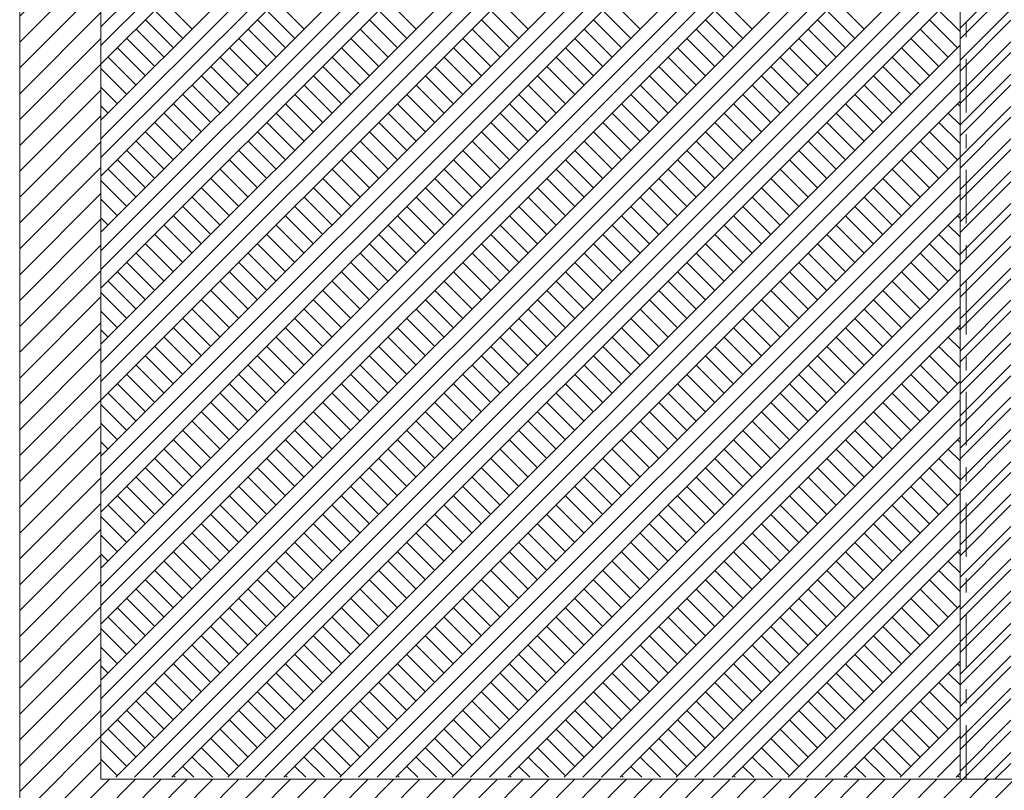
# Model space of a CAD drawing. Units: millimetres. Extents: x 1992 to 135433, y -178712 to 4587.
# Drawn here: x 20766 to 25613, y -154831 to -151036 of the extents above; entities that cross this region are included whole.
import ezdxf

# ---------------------------------------------------------------- set-up
doc = ezdxf.new("R2010")
doc.units = ezdxf.units.MM
doc.linetypes.add('Double Dashed', pattern=[546.805537, 264.583325, -105.833328, 70.555556, -105.833328])
doc.layers.add('1_СТЕНЫ_НЕС', color=7, linetype='Continuous')
for name, color, linetype, lineweight in [('1_СТЕНЫ_НЕС_Ном._пера__61', 7, 'Continuous', 15), ('marker_ОСИ_Ном._пера__99', 7, 'Continuous', 13), ('ПЕРЕКРЫТИЯ_Ном._пера__100', 7, 'Continuous', 0)]:
    doc.layers.add(name, color=color, linetype=linetype, lineweight=lineweight)
pattern_1 = [(45, (-410657.46, 116830.33), (-63.639609, 63.639609), [])]

msp = doc.modelspace()

# ---------------------------------------------------------------- hatches: boundary and pattern name
at = {"layer": '1_СТЕНЫ_НЕС', "linetype": 'Continuous', "lineweight": 0, "true_color": 0x000000}
h = msp.add_hatch(dxfattribs=at)
h.set_pattern_fill('БЛОКИ_СТЕНОВЫЕ', color=18, style=0, pattern_type=2)
h.set_pattern_definition(pattern_1)
h.paths.add_polyline_path([(20765.5, -148706.4), (20765.5, -156776.4), (21165.5, -156776.4), (21165.5, -148706.4)])
h = msp.add_hatch(dxfattribs=at)
h.set_pattern_fill('СТАЛЬ', color=18, style=0, pattern_type=2)
h.set_pattern_definition([(45, (-410657.46, 116830.33), (-79.549513, 79.549513), []), (45, (-410683.98, 116856.85), (-79.549513, 79.549513), [])])
h.paths.add_polyline_path([(25395.5, -148706.4), (25395.5, -154776.4), (25645.5, -154776.4), (25645.5, -148706.4)])
h = msp.add_hatch(dxfattribs=at)
h.set_pattern_fill('БЛОКИ_СТЕНОВЫЕ', color=18, style=0, pattern_type=2)
h.set_pattern_definition(pattern_1)
h.paths.add_polyline_path([(21165.5, -155276.4), (32805.5, -155276.4), (32805.5, -154776.4), (21165.5, -154776.4)])

# ---------------------------------------------------------------- linework, layer by layer
at = {"layer": '1_СТЕНЫ_НЕС_Ном._пера__61', "linetype": 'Continuous', "flags": 128}
for points in [[(20765.5, -148706.4), (20765.5, -156596.4)], [(21165.5, -154776.4), (21165.5, -148706.4)], [(25395.5, -148706.4), (25395.5, -154776.4)], [(32805.5, -154776.4), (21165.5, -154776.4)], [(25645.5, -154776.4), (25395.5, -154776.4)]]:
    msp.add_lwpolyline(points, dxfattribs=at)
at = {"layer": 'marker_ОСИ_Ном._пера__99', "linetype": 'Double Dashed'}
for p, q in [((25425.5, -168444), (25425.5, -141390.2)), ((20765.5, -143902.4), (20765.5, -168444))]:
    msp.add_line(p, q, dxfattribs=at)
at = {"layer": 'ПЕРЕКРЫТИЯ_Ном._пера__100', "linetype": 'Continuous'}
for p, q in [((21165.5, -151255.1), (23714.3, -148706.4)), ((21165.5, -151530.9), (23990, -148706.4)), ((21165.5, -151806.6), (24265.8, -148706.4)), ((21165.5, -152082.4), (24541.6, -148706.4)), ((21165.5, -152358.2), (24817.3, -148706.4)), ((21165.5, -152634), (25093.1, -148706.4)), ((21165.5, -152909.7), (25368.9, -148706.4)), ((21165.5, -151163.2), (23622.3, -148706.4)), ((21165.5, -151714.7), (24173.9, -148706.4)), ((21165.5, -152266.3), (24725.4, -148706.4)), ((21165.5, -152817.8), (25277, -148706.4)), ((21165.5, -151071.2), (23530.4, -148706.4)), ((21165.5, -151622.8), (24082, -148706.4)), ((21165.5, -152174.3), (24633.5, -148706.4)), ((21165.5, -152725.9), (25185, -148706.4)), ((21165.5, -153185.5), (25395.5, -148955.5)), ((21165.5, -153277.4), (25395.5, -149047.4)), ((21165.5, -153369.3), (25395.5, -149139.3)), ((21165.5, -153461.3), (25395.5, -149231.3)), ((21165.5, -153737), (25395.5, -149507)), ((21165.5, -153829), (25395.5, -149599)), ((21165.5, -153920.9), (25395.5, -149690.9)), ((21165.5, -154012.8), (25395.5, -149782.8)), ((21165.5, -154288.6), (25395.5, -150058.6)), ((21165.5, -154380.5), (25395.5, -150150.5)), ((21165.5, -154472.4), (25395.5, -150242.4)), ((21165.5, -154564.4), (25395.5, -150334.4)), ((21239.3, -154766.4), (25395.5, -150610.1)), ((21331.2, -154766.4), (25395.5, -150702)), ((21423.1, -154766.4), (25395.5, -150794)), ((21515.1, -154766.4), (25395.5, -150885.9)), ((21614.6, -151081.8), (21476.7, -150943.9)), ((22166.1, -151081.8), (22028.2, -150943.9)), ((22717.7, -151081.8), (22579.8, -150943.9)), ((23269.2, -151081.8), (23131.3, -150943.9)), ((23820.7, -151081.8), (23682.9, -150943.9)), ((24372.3, -151081.8), (24234.4, -150943.9)), ((24923.8, -151081.8), (24785.9, -150943.9)), ((21568.6, -151127.8), (21430.7, -150989.9)), ((22120.2, -151127.8), (21982.3, -150989.9)), ((22671.7, -151127.8), (22533.8, -150989.9)), ((23223.2, -151127.8), (23085.4, -150989.9)), ((23774.8, -151127.8), (23636.9, -150989.9)), ((24326.3, -151127.8), (24188.4, -150989.9)), ((24877.9, -151127.8), (24740, -150989.9)), ((25395.5, -151093.9), (25291.5, -150989.9)), ((21522.6, -151173.7), (21384.8, -151035.9)), ((22074.2, -151173.7), (21936.3, -151035.9)), ((22625.7, -151173.7), (22487.9, -151035.9)), ((23177.3, -151173.7), (23039.4, -151035.9)), ((23728.8, -151173.7), (23590.9, -151035.9)), ((24280.4, -151173.7), (24142.5, -151035.9)), ((24831.9, -151173.7), (24694, -151035.9)), ((25383.5, -151173.7), (25245.6, -151035.9)), ((21476.7, -151219.7), (21338.8, -151081.8)), ((22028.2, -151219.7), (21890.3, -151081.8)), ((22579.8, -151219.7), (22441.9, -151081.8)), ((23131.3, -151219.7), (22993.4, -151081.8)), ((23682.9, -151219.7), (23545, -151081.8)), ((24234.4, -151219.7), (24096.5, -151081.8)), ((24785.9, -151219.7), (24648.1, -151081.8)), ((25337.5, -151219.7), (25199.6, -151081.8)), ((21430.7, -151265.7), (21292.8, -151127.8)), ((21982.3, -151265.7), (21844.4, -151127.8)), ((22533.8, -151265.7), (22395.9, -151127.8)), ((23085.4, -151265.7), (22947.5, -151127.8)), ((23636.9, -151265.7), (23499, -151127.8)), ((24188.4, -151265.7), (24050.6, -151127.8)), ((24740, -151265.7), (24602.1, -151127.8)), ((25291.5, -151265.7), (25153.6, -151127.8)), ((21384.8, -151311.6), (21246.9, -151173.7)), ((21790.8, -154766.4), (25395.5, -151161.7)), ((21936.3, -151311.6), (21798.4, -151173.7)), ((22487.9, -151311.6), (22350, -151173.7)), ((23039.4, -151311.6), (22901.5, -151173.7)), ((23590.9, -151311.6), (23453.1, -151173.7)), ((24142.5, -151311.6), (24004.6, -151173.7)), ((24694, -151311.6), (24556.1, -151173.7)), ((25245.6, -151311.6), (25107.7, -151173.7)), ((21338.8, -151357.6), (21200.9, -151219.7)), ((21890.3, -151357.6), (21752.5, -151219.7)), ((22441.9, -151357.6), (22304, -151219.7)), ((22993.4, -151357.6), (22855.5, -151219.7)), ((23545, -151357.6), (23407.1, -151219.7)), ((24096.5, -151357.6), (23958.6, -151219.7)), ((24648.1, -151357.6), (24510.2, -151219.7)), ((25199.6, -151357.6), (25061.7, -151219.7)), ((21292.8, -151403.5), (21165.5, -151276.2)), ((21844.4, -151403.5), (21706.5, -151265.7)), ((21882.8, -154766.4), (25395.5, -151253.6)), ((22395.9, -151403.5), (22258, -151265.7)), ((22947.5, -151403.5), (22809.6, -151265.7)), ((23499, -151403.5), (23361.1, -151265.7)), ((24050.6, -151403.5), (23912.7, -151265.7)), ((24602.1, -151403.5), (24464.2, -151265.7)), ((25153.6, -151403.5), (25015.8, -151265.7)), ((21798.4, -151449.5), (21660.5, -151311.6)), ((21974.7, -154766.4), (25395.5, -151345.5)), ((22350, -151449.5), (22212.1, -151311.6)), ((22901.5, -151449.5), (22763.6, -151311.6)), ((23453.1, -151449.5), (23315.2, -151311.6)), ((24004.6, -151449.5), (23866.7, -151311.6)), ((24556.1, -151449.5), (24418.3, -151311.6)), ((25107.7, -151449.5), (24969.8, -151311.6)), ((21246.9, -151449.5), (21165.5, -151368.2)), ((21752.5, -151495.5), (21614.6, -151357.6)), ((22304, -151495.5), (22166.1, -151357.6)), ((22855.5, -151495.5), (22717.7, -151357.6)), ((23407.1, -151495.5), (23269.2, -151357.6)), ((23958.6, -151495.5), (23820.7, -151357.6)), ((24510.2, -151495.5), (24372.3, -151357.6)), ((25061.7, -151495.5), (24923.8, -151357.6)), ((21706.5, -151541.4), (21568.6, -151403.5)), ((22066.6, -154766.4), (25395.5, -151437.4)), ((22258, -151541.4), (22120.2, -151403.5)), ((22809.6, -151541.4), (22671.7, -151403.5)), ((23361.1, -151541.4), (23223.2, -151403.5)), ((23912.7, -151541.4), (23774.8, -151403.5)), ((24464.2, -151541.4), (24326.3, -151403.5)), ((25015.8, -151541.4), (24877.9, -151403.5)), ((21200.9, -151495.5), (21165.5, -151460.1)), ((21660.5, -151587.4), (21522.6, -151449.5)), ((22212.1, -151587.4), (22074.2, -151449.5)), ((22763.6, -151587.4), (22625.7, -151449.5)), ((23315.2, -151587.4), (23177.3, -151449.5)), ((23866.7, -151587.4), (23728.8, -151449.5)), ((24418.3, -151587.4), (24280.4, -151449.5)), ((24969.8, -151587.4), (24831.9, -151449.5)), ((25395.5, -151461.6), (25383.5, -151449.5)), ((21614.6, -151633.4), (21476.7, -151495.5)), ((22166.1, -151633.4), (22028.2, -151495.5)), ((22717.7, -151633.4), (22579.8, -151495.5)), ((23269.2, -151633.4), (23131.3, -151495.5)), ((23820.7, -151633.4), (23682.9, -151495.5)), ((24372.3, -151633.4), (24234.4, -151495.5)), ((24923.8, -151633.4), (24785.9, -151495.5)), ((25395.5, -151553.5), (25337.5, -151495.5)), ((21522.6, -151725.3), (21384.8, -151587.4)), ((21568.6, -151679.3), (21430.7, -151541.4)), ((22074.2, -151725.3), (21936.3, -151587.4)), ((22120.2, -151679.3), (21982.3, -151541.4)), ((22625.7, -151725.3), (22487.9, -151587.4)), ((22671.7, -151679.3), (22533.8, -151541.4)), ((23177.3, -151725.3), (23039.4, -151587.4)), ((23223.2, -151679.3), (23085.4, -151541.4)), ((23728.8, -151725.3), (23590.9, -151587.4)), ((23774.8, -151679.3), (23636.9, -151541.4)), ((24280.4, -151725.3), (24142.5, -151587.4)), ((24326.3, -151679.3), (24188.4, -151541.4)), ((24831.9, -151725.3), (24694, -151587.4)), ((24877.9, -151679.3), (24740, -151541.4)), ((25383.5, -151725.3), (25245.6, -151587.4)), ((25395.5, -151645.4), (25291.5, -151541.4)), ((21476.7, -151771.2), (21338.8, -151633.4)), ((22028.2, -151771.2), (21890.3, -151633.4)), ((22579.8, -151771.2), (22441.9, -151633.4)), ((23131.3, -151771.2), (22993.4, -151633.4)), ((23682.9, -151771.2), (23545, -151633.4)), ((24234.4, -151771.2), (24096.5, -151633.4)), ((24785.9, -151771.2), (24648.1, -151633.4)), ((25337.5, -151771.2), (25199.6, -151633.4)), ((21430.7, -151817.2), (21292.8, -151679.3)), ((21982.3, -151817.2), (21844.4, -151679.3)), ((22533.8, -151817.2), (22395.9, -151679.3)), ((23085.4, -151817.2), (22947.5, -151679.3)), ((23636.9, -151817.2), (23499, -151679.3)), ((24188.4, -151817.2), (24050.6, -151679.3)), ((24740, -151817.2), (24602.1, -151679.3)), ((25291.5, -151817.2), (25153.6, -151679.3)), ((21384.8, -151863.2), (21246.9, -151725.3)), ((21936.3, -151863.2), (21798.4, -151725.3)), ((22342.4, -154766.4), (25395.5, -151713.2)), ((22487.9, -151863.2), (22350, -151725.3)), ((23039.4, -151863.2), (22901.5, -151725.3)), ((23590.9, -151863.2), (23453.1, -151725.3)), ((24142.5, -151863.2), (24004.6, -151725.3)), ((24694, -151863.2), (24556.1, -151725.3)), ((25245.6, -151863.2), (25107.7, -151725.3)), ((21338.8, -151909.1), (21200.9, -151771.2)), ((21890.3, -151909.1), (21752.5, -151771.2)), ((22441.9, -151909.1), (22304, -151771.2)), ((22993.4, -151909.1), (22855.5, -151771.2)), ((23545, -151909.1), (23407.1, -151771.2)), ((24096.5, -151909.1), (23958.6, -151771.2)), ((24648.1, -151909.1), (24510.2, -151771.2)), ((25199.6, -151909.1), (25061.7, -151771.2)), ((21292.8, -151955.1), (21165.5, -151827.8)), ((21844.4, -151955.1), (21706.5, -151817.2)), ((22395.9, -151955.1), (22258, -151817.2)), ((22434.3, -154766.4), (25395.5, -151805.1)), ((22947.5, -151955.1), (22809.6, -151817.2)), ((23499, -151955.1), (23361.1, -151817.2)), ((24050.6, -151955.1), (23912.7, -151817.2)), ((24602.1, -151955.1), (24464.2, -151817.2)), ((25153.6, -151955.1), (25015.8, -151817.2)), ((21798.4, -152001.1), (21660.5, -151863.2)), ((22350, -152001.1), (22212.1, -151863.2)), ((22901.5, -152001.1), (22763.6, -151863.2)), ((23453.1, -152001.1), (23315.2, -151863.2)), ((24004.6, -152001.1), (23866.7, -151863.2)), ((24556.1, -152001.1), (24418.3, -151863.2)), ((25107.7, -152001.1), (24969.8, -151863.2)), ((21246.9, -152001.1), (21165.5, -151919.7)), ((21752.5, -152047), (21614.6, -151909.1)), ((22304, -152047), (22166.1, -151909.1)), ((22526.2, -154766.4), (25395.5, -151897.1)), ((22855.5, -152047), (22717.7, -151909.1)), ((23407.1, -152047), (23269.2, -151909.1)), ((23958.6, -152047), (23820.7, -151909.1)), ((24510.2, -152047), (24372.3, -151909.1)), ((25061.7, -152047), (24923.8, -151909.1)), ((21706.5, -152093), (21568.6, -151955.1)), ((22258, -152093), (22120.2, -151955.1)), ((22809.6, -152093), (22671.7, -151955.1)), ((23361.1, -152093), (23223.2, -151955.1)), ((23912.7, -152093), (23774.8, -151955.1)), ((24464.2, -152093), (24326.3, -151955.1)), ((25015.8, -152093), (24877.9, -151955.1)), ((21200.9, -152047), (21165.5, -152011.6)), ((21660.5, -152138.9), (21522.6, -152001.1)), ((22212.1, -152138.9), (22074.2, -152001.1)), ((22618.1, -154766.4), (25395.5, -151989)), ((22763.6, -152138.9), (22625.7, -152001.1)), ((23315.2, -152138.9), (23177.3, -152001.1)), ((23866.7, -152138.9), (23728.8, -152001.1)), ((24418.3, -152138.9), (24280.4, -152001.1)), ((24969.8, -152138.9), (24831.9, -152001.1)), ((25395.5, -152013.1), (25383.5, -152001.1)), ((21614.6, -152184.9), (21476.7, -152047)), ((22166.1, -152184.9), (22028.2, -152047)), ((22717.7, -152184.9), (22579.8, -152047)), ((23269.2, -152184.9), (23131.3, -152047)), ((23820.7, -152184.9), (23682.9, -152047)), ((24372.3, -152184.9), (24234.4, -152047)), ((24923.8, -152184.9), (24785.9, -152047)), ((25395.5, -152105), (25337.5, -152047)), ((21568.6, -152230.9), (21430.7, -152093)), ((22120.2, -152230.9), (21982.3, -152093)), ((22671.7, -152230.9), (22533.8, -152093)), ((23223.2, -152230.9), (23085.4, -152093)), ((23774.8, -152230.9), (23636.9, -152093)), ((24326.3, -152230.9), (24188.4, -152093)), ((24877.9, -152230.9), (24740, -152093)), ((25395.5, -152197), (25291.5, -152093)), ((21522.6, -152276.8), (21384.8, -152138.9)), ((22074.2, -152276.8), (21936.3, -152138.9)), ((22625.7, -152276.8), (22487.9, -152138.9)), ((23177.3, -152276.8), (23039.4, -152138.9)), ((23728.8, -152276.8), (23590.9, -152138.9)), ((24280.4, -152276.8), (24142.5, -152138.9)), ((24831.9, -152276.8), (24694, -152138.9)), ((25383.5, -152276.8), (25245.6, -152138.9)), ((21476.7, -152322.8), (21338.8, -152184.9)), ((22028.2, -152322.8), (21890.3, -152184.9)), ((22579.8, -152322.8), (22441.9, -152184.9)), ((23131.3, -152322.8), (22993.4, -152184.9)), ((23682.9, -152322.8), (23545, -152184.9)), ((24234.4, -152322.8), (24096.5, -152184.9)), ((24785.9, -152322.8), (24648.1, -152184.9)), ((25337.5, -152322.8), (25199.6, -152184.9)), ((21430.7, -152368.7), (21292.8, -152230.9)), ((21982.3, -152368.7), (21844.4, -152230.9)), ((22533.8, -152368.7), (22395.9, -152230.9)), ((22893.9, -154766.4), (25395.5, -152264.8)), ((23085.4, -152368.7), (22947.5, -152230.9)), ((23636.9, -152368.7), (23499, -152230.9)), ((24188.4, -152368.7), (24050.6, -152230.9)), ((24740, -152368.7), (24602.1, -152230.9)), ((25291.5, -152368.7), (25153.6, -152230.9)), ((21384.8, -152414.7), (21246.9, -152276.8)), ((21936.3, -152414.7), (21798.4, -152276.8)), ((22487.9, -152414.7), (22350, -152276.8)), ((23039.4, -152414.7), (22901.5, -152276.8)), ((23590.9, -152414.7), (23453.1, -152276.8)), ((24142.5, -152414.7), (24004.6, -152276.8)), ((24694, -152414.7), (24556.1, -152276.8)), ((25245.6, -152414.7), (25107.7, -152276.8)), ((21338.8, -152460.7), (21200.9, -152322.8)), ((21890.3, -152460.7), (21752.5, -152322.8)), ((22441.9, -152460.7), (22304, -152322.8)), ((22993.4, -152460.7), (22855.5, -152322.8)), ((22985.8, -154766.4), (25395.5, -152356.7)), ((23545, -152460.7), (23407.1, -152322.8)), ((24096.5, -152460.7), (23958.6, -152322.8)), ((24648.1, -152460.7), (24510.2, -152322.8)), ((25199.6, -152460.7), (25061.7, -152322.8)), ((21292.8, -152506.6), (21165.5, -152379.3)), ((21844.4, -152506.6), (21706.5, -152368.7)), ((22395.9, -152506.6), (22258, -152368.7)), ((22947.5, -152506.6), (22809.6, -152368.7)), ((23499, -152506.6), (23361.1, -152368.7)), ((24050.6, -152506.6), (23912.7, -152368.7)), ((24602.1, -152506.6), (24464.2, -152368.7)), ((25153.6, -152506.6), (25015.8, -152368.7)), ((21752.5, -152598.6), (21614.6, -152460.7)), ((21798.4, -152552.6), (21660.5, -152414.7)), ((22304, -152598.6), (22166.1, -152460.7)), ((22350, -152552.6), (22212.1, -152414.7)), ((22855.5, -152598.6), (22717.7, -152460.7)), ((22901.5, -152552.6), (22763.6, -152414.7)), ((23077.8, -154766.4), (25395.5, -152448.6)), ((23407.1, -152598.6), (23269.2, -152460.7)), ((23453.1, -152552.6), (23315.2, -152414.7)), ((23958.6, -152598.6), (23820.7, -152460.7)), ((24004.6, -152552.6), (23866.7, -152414.7)), ((24510.2, -152598.6), (24372.3, -152460.7)), ((24556.1, -152552.6), (24418.3, -152414.7)), ((25061.7, -152598.6), (24923.8, -152460.7)), ((25107.7, -152552.6), (24969.8, -152414.7)), ((21246.9, -152552.6), (21165.5, -152471.2)), ((21706.5, -152644.5), (21568.6, -152506.6)), ((22258, -152644.5), (22120.2, -152506.6)), ((22809.6, -152644.5), (22671.7, -152506.6)), ((23361.1, -152644.5), (23223.2, -152506.6)), ((23912.7, -152644.5), (23774.8, -152506.6)), ((24464.2, -152644.5), (24326.3, -152506.6)), ((25015.8, -152644.5), (24877.9, -152506.6)), ((21660.5, -152690.5), (21522.6, -152552.6)), ((22212.1, -152690.5), (22074.2, -152552.6)), ((22763.6, -152690.5), (22625.7, -152552.6)), ((23169.7, -154766.4), (25395.5, -152540.5)), ((23315.2, -152690.5), (23177.3, -152552.6)), ((23866.7, -152690.5), (23728.8, -152552.6)), ((24418.3, -152690.5), (24280.4, -152552.6)), ((24969.8, -152690.5), (24831.9, -152552.6)), ((25395.5, -152564.7), (25383.5, -152552.6)), ((21200.9, -152598.6), (21165.5, -152563.2)), ((21614.6, -152736.4), (21476.7, -152598.6)), ((22166.1, -152736.4), (22028.2, -152598.6)), ((22717.7, -152736.4), (22579.8, -152598.6)), ((23269.2, -152736.4), (23131.3, -152598.6)), ((23820.7, -152736.4), (23682.9, -152598.6)), ((24372.3, -152736.4), (24234.4, -152598.6)), ((24923.8, -152736.4), (24785.9, -152598.6)), ((25395.5, -152656.6), (25337.5, -152598.6)), ((21568.6, -152782.4), (21430.7, -152644.5)), ((22120.2, -152782.4), (21982.3, -152644.5)), ((22671.7, -152782.4), (22533.8, -152644.5)), ((23223.2, -152782.4), (23085.4, -152644.5)), ((23774.8, -152782.4), (23636.9, -152644.5)), ((24326.3, -152782.4), (24188.4, -152644.5)), ((24877.9, -152782.4), (24740, -152644.5)), ((25395.5, -152748.5), (25291.5, -152644.5)), ((21522.6, -152828.4), (21384.8, -152690.5)), ((22074.2, -152828.4), (21936.3, -152690.5)), ((22625.7, -152828.4), (22487.9, -152690.5)), ((23177.3, -152828.4), (23039.4, -152690.5)), ((23728.8, -152828.4), (23590.9, -152690.5)), ((24280.4, -152828.4), (24142.5, -152690.5)), ((24831.9, -152828.4), (24694, -152690.5)), ((25383.5, -152828.4), (25245.6, -152690.5)), ((21476.7, -152874.3), (21338.8, -152736.4)), ((22028.2, -152874.3), (21890.3, -152736.4)), ((22579.8, -152874.3), (22441.9, -152736.4)), ((23131.3, -152874.3), (22993.4, -152736.4)), ((23682.9, -152874.3), (23545, -152736.4)), ((24234.4, -152874.3), (24096.5, -152736.4)), ((24785.9, -152874.3), (24648.1, -152736.4)), ((25337.5, -152874.3), (25199.6, -152736.4)), ((21430.7, -152920.3), (21292.8, -152782.4)), ((21982.3, -152920.3), (21844.4, -152782.4)), ((22533.8, -152920.3), (22395.9, -152782.4)), ((23085.4, -152920.3), (22947.5, -152782.4)), ((23636.9, -152920.3), (23499, -152782.4)), ((24188.4, -152920.3), (24050.6, -152782.4)), ((24740, -152920.3), (24602.1, -152782.4)), ((25291.5, -152920.3), (25153.6, -152782.4)), ((21384.8, -152966.3), (21246.9, -152828.4)), ((21936.3, -152966.3), (21798.4, -152828.4)), ((22487.9, -152966.3), (22350, -152828.4)), ((23039.4, -152966.3), (22901.5, -152828.4)), ((23445.5, -154766.4), (25395.5, -152816.3)), ((23590.9, -152966.3), (23453.1, -152828.4)), ((24142.5, -152966.3), (24004.6, -152828.4)), ((24694, -152966.3), (24556.1, -152828.4)), ((25245.6, -152966.3), (25107.7, -152828.4)), ((21338.8, -153012.2), (21200.9, -152874.3)), ((21890.3, -153012.2), (21752.5, -152874.3)), ((22441.9, -153012.2), (22304, -152874.3)), ((22993.4, -153012.2), (22855.5, -152874.3)), ((23545, -153012.2), (23407.1, -152874.3)), ((24096.5, -153012.2), (23958.6, -152874.3)), ((24648.1, -153012.2), (24510.2, -152874.3)), ((25199.6, -153012.2), (25061.7, -152874.3)), ((21292.8, -153058.2), (21165.5, -152930.9)), ((21844.4, -153058.2), (21706.5, -152920.3)), ((22395.9, -153058.2), (22258, -152920.3)), ((22947.5, -153058.2), (22809.6, -152920.3)), ((23499, -153058.2), (23361.1, -152920.3)), ((23537.4, -154766.4), (25395.5, -152908.2)), ((24050.6, -153058.2), (23912.7, -152920.3)), ((24602.1, -153058.2), (24464.2, -152920.3)), ((25153.6, -153058.2), (25015.8, -152920.3)), ((21798.4, -153104.1), (21660.5, -152966.3)), ((22350, -153104.1), (22212.1, -152966.3)), ((22901.5, -153104.1), (22763.6, -152966.3)), ((23453.1, -153104.1), (23315.2, -152966.3)), ((24004.6, -153104.1), (23866.7, -152966.3)), ((24556.1, -153104.1), (24418.3, -152966.3)), ((25107.7, -153104.1), (24969.8, -152966.3)), ((21246.9, -153104.1), (21165.5, -153022.8)), ((21752.5, -153150.1), (21614.6, -153012.2)), ((22304, -153150.1), (22166.1, -153012.2)), ((22855.5, -153150.1), (22717.7, -153012.2)), ((23407.1, -153150.1), (23269.2, -153012.2)), ((23629.3, -154766.4), (25395.5, -153000.1)), ((23958.6, -153150.1), (23820.7, -153012.2)), ((24510.2, -153150.1), (24372.3, -153012.2)), ((25061.7, -153150.1), (24923.8, -153012.2)), ((21706.5, -153196.1), (21568.6, -153058.2)), ((22258, -153196.1), (22120.2, -153058.2)), ((22809.6, -153196.1), (22671.7, -153058.2)), ((23361.1, -153196.1), (23223.2, -153058.2)), ((23912.7, -153196.1), (23774.8, -153058.2)), ((24464.2, -153196.1), (24326.3, -153058.2)), ((25015.8, -153196.1), (24877.9, -153058.2)), ((21200.9, -153150.1), (21165.5, -153114.7)), ((21660.5, -153242), (21522.6, -153104.1)), ((22212.1, -153242), (22074.2, -153104.1)), ((22763.6, -153242), (22625.7, -153104.1)), ((23315.2, -153242), (23177.3, -153104.1)), ((23721.2, -154766.4), (25395.5, -153092.1)), ((23866.7, -153242), (23728.8, -153104.1)), ((24418.3, -153242), (24280.4, -153104.1)), ((24969.8, -153242), (24831.9, -153104.1)), ((25395.5, -153116.2), (25383.5, -153104.1)), ((21614.6, -153288), (21476.7, -153150.1)), ((22166.1, -153288), (22028.2, -153150.1)), ((22717.7, -153288), (22579.8, -153150.1)), ((23269.2, -153288), (23131.3, -153150.1)), ((23820.7, -153288), (23682.9, -153150.1)), ((24372.3, -153288), (24234.4, -153150.1)), ((24923.8, -153288), (24785.9, -153150.1)), ((25395.5, -153208.1), (25337.5, -153150.1)), ((21568.6, -153333.9), (21430.7, -153196.1)), ((22120.2, -153333.9), (21982.3, -153196.1)), ((22671.7, -153333.9), (22533.8, -153196.1)), ((23223.2, -153333.9), (23085.4, -153196.1)), ((23774.8, -153333.9), (23636.9, -153196.1)), ((24326.3, -153333.9), (24188.4, -153196.1)), ((24877.9, -153333.9), (24740, -153196.1)), ((25395.5, -153300.1), (25291.5, -153196.1)), ((21522.6, -153379.9), (21384.8, -153242)), ((22074.2, -153379.9), (21936.3, -153242)), ((22625.7, -153379.9), (22487.9, -153242)), ((23177.3, -153379.9), (23039.4, -153242)), ((23728.8, -153379.9), (23590.9, -153242)), ((24280.4, -153379.9), (24142.5, -153242)), ((24831.9, -153379.9), (24694, -153242)), ((25383.5, -153379.9), (25245.6, -153242)), ((21430.7, -153471.8), (21292.8, -153333.9)), ((21476.7, -153425.9), (21338.8, -153288)), ((21982.3, -153471.8), (21844.4, -153333.9)), ((22028.2, -153425.9), (21890.3, -153288)), ((22533.8, -153471.8), (22395.9, -153333.9)), ((22579.8, -153425.9), (22441.9, -153288)), ((23085.4, -153471.8), (22947.5, -153333.9)), ((23131.3, -153425.9), (22993.4, -153288)), ((23636.9, -153471.8), (23499, -153333.9)), ((23682.9, -153425.9), (23545, -153288)), ((24188.4, -153471.8), (24050.6, -153333.9)), ((24234.4, -153425.9), (24096.5, -153288)), ((24740, -153471.8), (24602.1, -153333.9)), ((24785.9, -153425.9), (24648.1, -153288)), ((25291.5, -153471.8), (25153.6, -153333.9)), ((25337.5, -153425.9), (25199.6, -153288)), ((21384.8, -153517.8), (21246.9, -153379.9)), ((21936.3, -153517.8), (21798.4, -153379.9)), ((22487.9, -153517.8), (22350, -153379.9)), ((23039.4, -153517.8), (22901.5, -153379.9)), ((23590.9, -153517.8), (23453.1, -153379.9)), ((23997, -154766.4), (25395.5, -153367.8)), ((24142.5, -153517.8), (24004.6, -153379.9)), ((24694, -153517.8), (24556.1, -153379.9)), ((25245.6, -153517.8), (25107.7, -153379.9)), ((21338.8, -153563.8), (21200.9, -153425.9)), ((21890.3, -153563.8), (21752.5, -153425.9)), ((22441.9, -153563.8), (22304, -153425.9)), ((22993.4, -153563.8), (22855.5, -153425.9)), ((23545, -153563.8), (23407.1, -153425.9)), ((24096.5, -153563.8), (23958.6, -153425.9)), ((24648.1, -153563.8), (24510.2, -153425.9)), ((25199.6, -153563.8), (25061.7, -153425.9)), ((21844.4, -153609.7), (21706.5, -153471.8)), ((22395.9, -153609.7), (22258, -153471.8)), ((22947.5, -153609.7), (22809.6, -153471.8)), ((23499, -153609.7), (23361.1, -153471.8)), ((24050.6, -153609.7), (23912.7, -153471.8)), ((24088.9, -154766.4), (25395.5, -153459.8)), ((24602.1, -153609.7), (24464.2, -153471.8)), ((25153.6, -153609.7), (25015.8, -153471.8)), ((21292.8, -153609.7), (21165.5, -153482.4)), ((21798.4, -153655.7), (21660.5, -153517.8)), ((22350, -153655.7), (22212.1, -153517.8)), ((22901.5, -153655.7), (22763.6, -153517.8)), ((23453.1, -153655.7), (23315.2, -153517.8)), ((24004.6, -153655.7), (23866.7, -153517.8)), ((24556.1, -153655.7), (24418.3, -153517.8)), ((25107.7, -153655.7), (24969.8, -153517.8)), ((21246.9, -153655.7), (21165.5, -153574.3)), ((21752.5, -153701.6), (21614.6, -153563.8)), ((22304, -153701.6), (22166.1, -153563.8)), ((22855.5, -153701.6), (22717.7, -153563.8)), ((23407.1, -153701.6), (23269.2, -153563.8)), ((23958.6, -153701.6), (23820.7, -153563.8)), ((24180.9, -154766.4), (25395.5, -153551.7)), ((24510.2, -153701.6), (24372.3, -153563.8)), ((25061.7, -153701.6), (24923.8, -153563.8)), ((21706.5, -153747.6), (21568.6, -153609.7)), ((22258, -153747.6), (22120.2, -153609.7)), ((22809.6, -153747.6), (22671.7, -153609.7)), ((23361.1, -153747.6), (23223.2, -153609.7)), ((23912.7, -153747.6), (23774.8, -153609.7)), ((24464.2, -153747.6), (24326.3, -153609.7)), ((25015.8, -153747.6), (24877.9, -153609.7)), ((21200.9, -153701.6), (21165.5, -153666.2)), ((21660.5, -153793.6), (21522.6, -153655.7)), ((22212.1, -153793.6), (22074.2, -153655.7)), ((22763.6, -153793.6), (22625.7, -153655.7)), ((23315.2, -153793.6), (23177.3, -153655.7)), ((23866.7, -153793.6), (23728.8, -153655.7)), ((24272.8, -154766.4), (25395.5, -153643.6)), ((24418.3, -153793.6), (24280.4, -153655.7)), ((24969.8, -153793.6), (24831.9, -153655.7)), ((25395.5, -153667.7), (25383.5, -153655.7)), ((21614.6, -153839.5), (21476.7, -153701.6)), ((22166.1, -153839.5), (22028.2, -153701.6)), ((22717.7, -153839.5), (22579.8, -153701.6)), ((23269.2, -153839.5), (23131.3, -153701.6)), ((23820.7, -153839.5), (23682.9, -153701.6)), ((24372.3, -153839.5), (24234.4, -153701.6)), ((24923.8, -153839.5), (24785.9, -153701.6)), ((25395.5, -153759.7), (25337.5, -153701.6)), ((21568.6, -153885.5), (21430.7, -153747.6)), ((22120.2, -153885.5), (21982.3, -153747.6)), ((22671.7, -153885.5), (22533.8, -153747.6)), ((23223.2, -153885.5), (23085.4, -153747.6)), ((23774.8, -153885.5), (23636.9, -153747.6)), ((24326.3, -153885.5), (24188.4, -153747.6)), ((24877.9, -153885.5), (24740, -153747.6)), ((25395.5, -153851.6), (25291.5, -153747.6)), ((21522.6, -153931.5), (21384.8, -153793.6)), ((22074.2, -153931.5), (21936.3, -153793.6)), ((22625.7, -153931.5), (22487.9, -153793.6)), ((23177.3, -153931.5), (23039.4, -153793.6)), ((23728.8, -153931.5), (23590.9, -153793.6)), ((24280.4, -153931.5), (24142.5, -153793.6)), ((24831.9, -153931.5), (24694, -153793.6)), ((25383.5, -153931.5), (25245.6, -153793.6)), ((21476.7, -153977.4), (21338.8, -153839.5)), ((22028.2, -153977.4), (21890.3, -153839.5)), ((22579.8, -153977.4), (22441.9, -153839.5)), ((23131.3, -153977.4), (22993.4, -153839.5)), ((23682.9, -153977.4), (23545, -153839.5)), ((24234.4, -153977.4), (24096.5, -153839.5)), ((24785.9, -153977.4), (24648.1, -153839.5)), ((25337.5, -153977.4), (25199.6, -153839.5)), ((21430.7, -154023.4), (21292.8, -153885.5)), ((21982.3, -154023.4), (21844.4, -153885.5)), ((22533.8, -154023.4), (22395.9, -153885.5)), ((23085.4, -154023.4), (22947.5, -153885.5)), ((23636.9, -154023.4), (23499, -153885.5)), ((24188.4, -154023.4), (24050.6, -153885.5)), ((24740, -154023.4), (24602.1, -153885.5)), ((25291.5, -154023.4), (25153.6, -153885.5)), ((21384.8, -154069.3), (21246.9, -153931.5)), ((21936.3, -154069.3), (21798.4, -153931.5)), ((22487.9, -154069.3), (22350, -153931.5)), ((23039.4, -154069.3), (22901.5, -153931.5)), ((23590.9, -154069.3), (23453.1, -153931.5)), ((24142.5, -154069.3), (24004.6, -153931.5)), ((24548.5, -154766.4), (25395.5, -153919.4)), ((24694, -154069.3), (24556.1, -153931.5)), ((25245.6, -154069.3), (25107.7, -153931.5)), ((21338.8, -154115.3), (21200.9, -153977.4)), ((21890.3, -154115.3), (21752.5, -153977.4)), ((22441.9, -154115.3), (22304, -153977.4)), ((22993.4, -154115.3), (22855.5, -153977.4)), ((23545, -154115.3), (23407.1, -153977.4)), ((24096.5, -154115.3), (23958.6, -153977.4)), ((24648.1, -154115.3), (24510.2, -153977.4)), ((24640.5, -154766.4), (25395.5, -154011.3)), ((25199.6, -154115.3), (25061.7, -153977.4)), ((21292.8, -154161.3), (21165.5, -154033.9)), ((21844.4, -154161.3), (21706.5, -154023.4)), ((22395.9, -154161.3), (22258, -154023.4)), ((22947.5, -154161.3), (22809.6, -154023.4)), ((23499, -154161.3), (23361.1, -154023.4)), ((24050.6, -154161.3), (23912.7, -154023.4)), ((24602.1, -154161.3), (24464.2, -154023.4)), ((25153.6, -154161.3), (25015.8, -154023.4)), ((21798.4, -154207.2), (21660.5, -154069.3)), ((22350, -154207.2), (22212.1, -154069.3)), ((22901.5, -154207.2), (22763.6, -154069.3)), ((23453.1, -154207.2), (23315.2, -154069.3)), ((24004.6, -154207.2), (23866.7, -154069.3)), ((24556.1, -154207.2), (24418.3, -154069.3)), ((24732.4, -154766.4), (25395.5, -154103.2)), ((25107.7, -154207.2), (24969.8, -154069.3)), ((21246.9, -154207.2), (21165.5, -154125.9)), ((21752.5, -154253.2), (21614.6, -154115.3)), ((22304, -154253.2), (22166.1, -154115.3)), ((22855.5, -154253.2), (22717.7, -154115.3)), ((23407.1, -154253.2), (23269.2, -154115.3)), ((23958.6, -154253.2), (23820.7, -154115.3)), ((24510.2, -154253.2), (24372.3, -154115.3)), ((25061.7, -154253.2), (24923.8, -154115.3)), ((21706.5, -154299.1), (21568.6, -154161.3)), ((22258, -154299.1), (22120.2, -154161.3)), ((22809.6, -154299.1), (22671.7, -154161.3)), ((23361.1, -154299.1), (23223.2, -154161.3)), ((23912.7, -154299.1), (23774.8, -154161.3)), ((24464.2, -154299.1), (24326.3, -154161.3)), ((24824.3, -154766.4), (25395.5, -154195.2)), ((25015.8, -154299.1), (24877.9, -154161.3)), ((21200.9, -154253.2), (21165.5, -154217.8)), ((21614.6, -154391.1), (21476.7, -154253.2)), ((21660.5, -154345.1), (21522.6, -154207.2)), ((22166.1, -154391.1), (22028.2, -154253.2)), ((22212.1, -154345.1), (22074.2, -154207.2)), ((22717.7, -154391.1), (22579.8, -154253.2)), ((22763.6, -154345.1), (22625.7, -154207.2)), ((23269.2, -154391.1), (23131.3, -154253.2)), ((23315.2, -154345.1), (23177.3, -154207.2)), ((23820.7, -154391.1), (23682.9, -154253.2)), ((23866.7, -154345.1), (23728.8, -154207.2)), ((24372.3, -154391.1), (24234.4, -154253.2)), ((24418.3, -154345.1), (24280.4, -154207.2)), ((24923.8, -154391.1), (24785.9, -154253.2)), ((24969.8, -154345.1), (24831.9, -154207.2)), ((25395.5, -154311.2), (25337.5, -154253.2)), ((25395.5, -154219.3), (25383.5, -154207.2)), ((21568.6, -154437), (21430.7, -154299.1)), ((22120.2, -154437), (21982.3, -154299.1)), ((22671.7, -154437), (22533.8, -154299.1)), ((23223.2, -154437), (23085.4, -154299.1)), ((23774.8, -154437), (23636.9, -154299.1)), ((24326.3, -154437), (24188.4, -154299.1)), ((24877.9, -154437), (24740, -154299.1)), ((25395.5, -154403.1), (25291.5, -154299.1)), ((21522.6, -154483), (21384.8, -154345.1)), ((22074.2, -154483), (21936.3, -154345.1)), ((22625.7, -154483), (22487.9, -154345.1)), ((23177.3, -154483), (23039.4, -154345.1)), ((23728.8, -154483), (23590.9, -154345.1)), ((24280.4, -154483), (24142.5, -154345.1)), ((24831.9, -154483), (24694, -154345.1)), ((25383.5, -154483), (25245.6, -154345.1)), ((21476.7, -154529), (21338.8, -154391.1)), ((22028.2, -154529), (21890.3, -154391.1)), ((22579.8, -154529), (22441.9, -154391.1)), ((23131.3, -154529), (22993.4, -154391.1)), ((23682.9, -154529), (23545, -154391.1)), ((24234.4, -154529), (24096.5, -154391.1)), ((24785.9, -154529), (24648.1, -154391.1)), ((25337.5, -154529), (25199.6, -154391.1)), ((21430.7, -154574.9), (21292.8, -154437)), ((21982.3, -154574.9), (21844.4, -154437)), ((22533.8, -154574.9), (22395.9, -154437)), ((23085.4, -154574.9), (22947.5, -154437)), ((23636.9, -154574.9), (23499, -154437)), ((24188.4, -154574.9), (24050.6, -154437)), ((24740, -154574.9), (24602.1, -154437)), ((25291.5, -154574.9), (25153.6, -154437)), ((21384.8, -154620.9), (21246.9, -154483)), ((21936.3, -154620.9), (21798.4, -154483)), ((22487.9, -154620.9), (22350, -154483)), ((23039.4, -154620.9), (22901.5, -154483)), ((23590.9, -154620.9), (23453.1, -154483)), ((24142.5, -154620.9), (24004.6, -154483)), ((24694, -154620.9), (24556.1, -154483)), ((25100.1, -154766.4), (25395.5, -154470.9)), ((25245.6, -154620.9), (25107.7, -154483)), ((21338.8, -154666.8), (21200.9, -154529)), ((21890.3, -154666.8), (21752.5, -154529)), ((22441.9, -154666.8), (22304, -154529)), ((22993.4, -154666.8), (22855.5, -154529)), ((23545, -154666.8), (23407.1, -154529)), ((24096.5, -154666.8), (23958.6, -154529)), ((24648.1, -154666.8), (24510.2, -154529)), ((25199.6, -154666.8), (25061.7, -154529)), ((21292.8, -154712.8), (21165.5, -154585.5)), ((21844.4, -154712.8), (21706.5, -154574.9)), ((22395.9, -154712.8), (22258, -154574.9)), ((22947.5, -154712.8), (22809.6, -154574.9)), ((23499, -154712.8), (23361.1, -154574.9)), ((24050.6, -154712.8), (23912.7, -154574.9)), ((24602.1, -154712.8), (24464.2, -154574.9)), ((25153.6, -154712.8), (25015.8, -154574.9)), ((25192, -154766.4), (25395.5, -154562.9)), ((21798.4, -154758.8), (21660.5, -154620.9)), ((22350, -154758.8), (22212.1, -154620.9)), ((22901.5, -154758.8), (22763.6, -154620.9)), ((23453.1, -154758.8), (23315.2, -154620.9)), ((24004.6, -154758.8), (23866.7, -154620.9)), ((24556.1, -154758.8), (24418.3, -154620.9)), ((25107.7, -154758.8), (24969.8, -154620.9)), ((21246.9, -154758.8), (21165.5, -154677.4)), ((21714.1, -154766.4), (21614.6, -154666.8)), ((22265.6, -154766.4), (22166.1, -154666.8)), ((22817.2, -154766.4), (22717.7, -154666.8)), ((23368.7, -154766.4), (23269.2, -154666.8)), ((23920.3, -154766.4), (23820.7, -154666.8)), ((24471.8, -154766.4), (24372.3, -154666.8)), ((25023.3, -154766.4), (24923.8, -154666.8)), ((25283.9, -154766.4), (25395.5, -154654.8)), ((21622.2, -154766.4), (21568.6, -154712.8)), ((22173.7, -154766.4), (22120.2, -154712.8)), ((22725.3, -154766.4), (22671.7, -154712.8)), ((23276.8, -154766.4), (23223.2, -154712.8)), ((23828.3, -154766.4), (23774.8, -154712.8)), ((24379.9, -154766.4), (24326.3, -154712.8)), ((24931.4, -154766.4), (24877.9, -154712.8)), ((21530.2, -154766.4), (21522.6, -154758.8)), ((22081.8, -154766.4), (22074.2, -154758.8)), ((22633.3, -154766.4), (22625.7, -154758.8)), ((23184.9, -154766.4), (23177.3, -154758.8)), ((23736.4, -154766.4), (23728.8, -154758.8)), ((24288, -154766.4), (24280.4, -154758.8)), ((24839.5, -154766.4), (24831.9, -154758.8)), ((25375.9, -154766.4), (25395.5, -154746.7)), ((25391, -154766.4), (25383.5, -154758.8))]:
    msp.add_line(p, q, dxfattribs=at)

doc.saveas('drawing.dxf')
